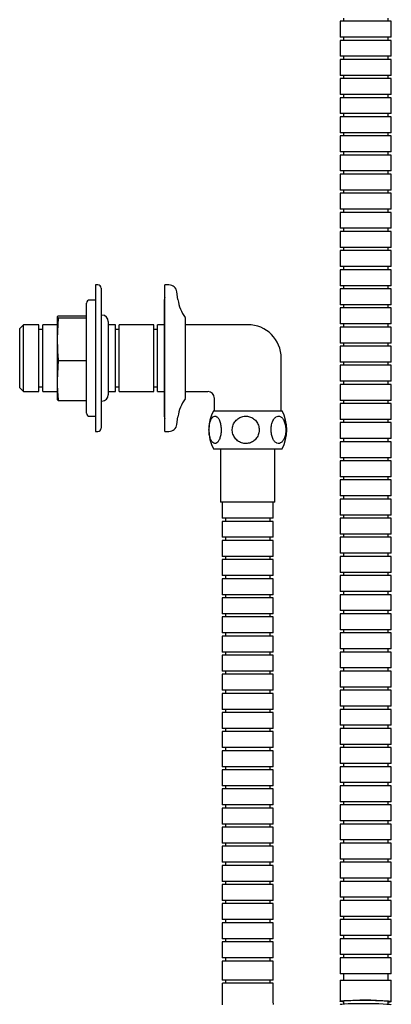
# Model space of a CAD drawing. Units: millimetres. Extents: x -301 to 562, y -158 to 772.
# Drawn here: x -301 to -184, y -1 to 308 of the extents above; entities that cross this region are included whole.
import ezdxf

# ---------------------------------------------------------------- set-up
doc = ezdxf.new("R2010")
doc.units = ezdxf.units.MM

msp = doc.modelspace()

# ---------------------------------------------------------------- linework, layer by layer
at = {"color": 7, "linetype": 'Continuous', "lineweight": 25}
for p, q in [((-200.35, 307.58), (-200.35, 302.58)), ((-184.35, 307.58), (-200.35, 307.58)), ((-199.35, 308.58), (-199.35, 307.58)), ((-185.35, 307.58), (-185.35, 308.58)), ((-184.35, 302.58), (-184.35, 307.58)), ((-184.35, 302.58), (-200.35, 302.58)), ((-200.35, 301.58), (-200.35, 296.58)), ((-184.35, 301.58), (-200.35, 301.58)), ((-199.35, 302.58), (-199.35, 301.58)), ((-185.35, 301.58), (-185.35, 302.58)), ((-184.35, 296.58), (-184.35, 301.58)), ((-184.35, 296.58), (-200.35, 296.58)), ((-200.35, 295.58), (-200.35, 290.58)), ((-184.35, 295.58), (-200.35, 295.58)), ((-199.35, 296.58), (-199.35, 295.58)), ((-185.35, 295.58), (-185.35, 296.58)), ((-184.35, 290.58), (-184.35, 295.58)), ((-184.35, 290.58), (-200.35, 290.58)), ((-199.35, 290.58), (-199.35, 289.58)), ((-185.35, 289.58), (-185.35, 290.58)), ((-200.35, 289.58), (-200.35, 284.58)), ((-184.35, 289.58), (-200.35, 289.58)), ((-184.35, 284.58), (-184.35, 289.58)), ((-184.35, 284.58), (-200.35, 284.58)), ((-199.35, 284.58), (-199.35, 283.58)), ((-185.35, 283.58), (-185.35, 284.58)), ((-200.35, 283.58), (-200.35, 278.58)), ((-184.35, 283.58), (-200.35, 283.58)), ((-184.35, 278.58), (-184.35, 283.58)), ((-184.35, 278.58), (-200.35, 278.58)), ((-199.35, 278.58), (-199.35, 277.58)), ((-185.35, 277.58), (-185.35, 278.58)), ((-200.35, 277.58), (-200.35, 272.58)), ((-184.35, 277.58), (-200.35, 277.58)), ((-184.35, 272.58), (-184.35, 277.58)), ((-184.35, 272.58), (-200.35, 272.58)), ((-199.35, 272.58), (-199.35, 271.58)), ((-185.35, 271.58), (-185.35, 272.58)), ((-200.35, 271.58), (-200.35, 266.58)), ((-184.35, 271.58), (-200.35, 271.58)), ((-184.35, 266.58), (-184.35, 271.58)), ((-184.35, 266.58), (-200.35, 266.58)), ((-199.35, 266.58), (-199.35, 265.58)), ((-185.35, 265.58), (-185.35, 266.58)), ((-200.35, 265.58), (-200.35, 260.58)), ((-184.35, 265.58), (-200.35, 265.58)), ((-184.35, 260.58), (-184.35, 265.58)), ((-184.35, 260.58), (-200.35, 260.58)), ((-199.35, 260.58), (-199.35, 259.58)), ((-185.35, 259.58), (-185.35, 260.58)), ((-200.35, 259.58), (-200.35, 254.58)), ((-184.35, 259.58), (-200.35, 259.58)), ((-184.35, 254.58), (-184.35, 259.58)), ((-184.35, 254.58), (-200.35, 254.58)), ((-200.35, 253.58), (-200.35, 248.58)), ((-184.35, 253.58), (-200.35, 253.58)), ((-199.35, 254.58), (-199.35, 253.58)), ((-185.35, 253.58), (-185.35, 254.58)), ((-184.35, 248.58), (-184.35, 253.58)), ((-184.35, 248.58), (-200.35, 248.58)), ((-200.35, 247.58), (-200.35, 242.58)), ((-184.35, 247.58), (-200.35, 247.58)), ((-199.35, 248.58), (-199.35, 247.58)), ((-185.35, 247.58), (-185.35, 248.58)), ((-184.35, 242.58), (-184.35, 247.58)), ((-184.35, 242.58), (-200.35, 242.58)), ((-200.35, 241.58), (-200.35, 236.58)), ((-184.35, 241.58), (-200.35, 241.58)), ((-199.35, 242.58), (-199.35, 241.58)), ((-185.35, 241.58), (-185.35, 242.58)), ((-184.35, 236.58), (-184.35, 241.58)), ((-184.35, 236.58), (-200.35, 236.58)), ((-200.35, 235.58), (-200.35, 230.58)), ((-184.35, 235.58), (-200.35, 235.58)), ((-199.35, 236.58), (-199.35, 235.58)), ((-185.35, 235.58), (-185.35, 236.58)), ((-184.35, 230.58), (-184.35, 235.58)), ((-184.35, 230.58), (-200.35, 230.58)), ((-200.35, 229.58), (-200.35, 224.58)), ((-184.35, 229.58), (-200.35, 229.58)), ((-199.35, 230.58), (-199.35, 229.58)), ((-185.35, 229.58), (-185.35, 230.58)), ((-184.35, 224.58), (-184.35, 229.58)), ((-276.35, 224.83), (-277.1, 224.83)), ((-277.1, 224.83), (-277.1, 223.07)), ((-277.1, 223.07), (-277.1, 178.83)), ((-275.35, 223.83), (-275.35, 179.83)), ((-254.05, 224.83), (-255.35, 224.83)), ((-255.35, 178.83), (-255.35, 224.83)), ((-251.25, 220.21), (-251.58, 222.65)), ((-184.35, 224.58), (-200.35, 224.58)), ((-200.35, 223.58), (-200.35, 218.58)), ((-184.35, 223.58), (-200.35, 223.58)), ((-199.35, 224.58), (-199.35, 223.58)), ((-185.35, 223.58), (-185.35, 224.58)), ((-184.35, 218.58), (-184.35, 223.58)), ((-277.1, 220.08), (-278.9, 220.08)), ((-255.6, 220.08), (-255.6, 201.83)), ((-279.9, 184.58), (-279.9, 219.08)), ((-184.35, 218.58), (-200.35, 218.58)), ((-200.35, 217.58), (-200.35, 212.58)), ((-184.35, 217.58), (-200.35, 217.58)), ((-199.35, 218.58), (-199.35, 217.58)), ((-185.35, 217.58), (-185.35, 218.58)), ((-184.35, 212.58), (-184.35, 217.58)), ((-288.75, 215.16), (-289.1, 214.82)), ((-289.1, 214.83), (-289.1, 214.82)), ((-289.1, 214.82), (-289.1, 214.8)), ((-289.1, 214.8), (-289.1, 207.96)), ((-288.75, 214.47), (-289.1, 207.96)), ((-288.75, 215.16), (-279.9, 215.16)), ((-288.75, 214.47), (-279.9, 214.47)), ((-275.1, 215.33), (-275.35, 215.33)), ((-273.1, 213.33), (-273.1, 190.33)), ((-248.85, 189.38), (-248.85, 214.27)), ((-299.67, 212.31), (-300.85, 211.13)), ((-300.85, 192.53), (-300.85, 211.13)), ((-294.85, 212.31), (-299.67, 212.31)), ((-299.67, 191.35), (-299.67, 212.31)), ((-294.85, 191.35), (-294.85, 212.31)), ((-293.65, 210.83), (-294.85, 210.83)), ((-289.1, 212.31), (-293.65, 212.31)), ((-293.65, 191.35), (-293.65, 212.31)), ((-270.85, 212.31), (-273.1, 212.31)), ((-270.85, 191.35), (-270.85, 212.31)), ((-269.65, 210.83), (-270.85, 210.83)), ((-258.85, 212.31), (-269.65, 212.31)), ((-269.65, 191.35), (-269.65, 212.31)), ((-258.85, 191.35), (-258.85, 212.31)), ((-257.65, 210.83), (-258.85, 210.83)), ((-255.6, 212.31), (-257.65, 212.31)), ((-257.65, 191.35), (-257.65, 212.31)), ((-229.35, 212.33), (-248.85, 212.33)), ((-184.35, 212.58), (-200.35, 212.58)), ((-200.35, 211.58), (-200.35, 206.58)), ((-184.35, 211.58), (-200.35, 211.58)), ((-199.35, 212.58), (-199.35, 211.58)), ((-185.35, 211.58), (-185.35, 212.58)), ((-184.35, 206.58), (-184.35, 211.58)), ((-289.1, 207.96), (-289.1, 207.65)), ((-289.1, 207.65), (-289.1, 194.96)), ((-184.35, 206.58), (-200.35, 206.58)), ((-200.35, 205.58), (-200.35, 200.58)), ((-184.35, 205.58), (-200.35, 205.58)), ((-199.35, 206.58), (-199.35, 205.58)), ((-185.35, 205.58), (-185.35, 206.58)), ((-184.35, 200.58), (-184.35, 205.58)), ((-288.75, 201.14), (-289.1, 194.96)), ((-288.75, 201.14), (-279.9, 201.14)), ((-255.6, 201.83), (-255.6, 183.58)), ((-218.85, 185.33), (-218.85, 201.83)), ((-184.35, 200.58), (-200.35, 200.58)), ((-200.35, 199.58), (-200.35, 194.58)), ((-184.35, 199.58), (-200.35, 199.58)), ((-199.35, 200.58), (-199.35, 199.58)), ((-185.35, 199.58), (-185.35, 200.58)), ((-184.35, 194.58), (-184.35, 199.58)), ((-289.1, 194.96), (-289.1, 194.68)), ((-300.85, 192.53), (-299.67, 191.35)), ((-294.85, 192.83), (-293.65, 192.83)), ((-289.1, 194.68), (-289.1, 188.83)), ((-270.85, 192.83), (-269.65, 192.83)), ((-258.85, 192.83), (-257.65, 192.83)), ((-184.35, 194.58), (-200.35, 194.58)), ((-200.35, 193.58), (-200.35, 188.58)), ((-184.35, 193.58), (-200.35, 193.58)), ((-199.35, 194.58), (-199.35, 193.58)), ((-185.35, 193.58), (-185.35, 194.58)), ((-184.35, 188.58), (-184.35, 193.58)), ((-299.67, 191.35), (-294.85, 191.35)), ((-293.65, 191.35), (-289.1, 191.35)), ((-288.75, 188.5), (-289.08, 188.81)), ((-273.1, 191.35), (-270.85, 191.35)), ((-269.65, 191.35), (-258.85, 191.35)), ((-257.65, 191.35), (-255.6, 191.35)), ((-248.85, 191.33), (-241.85, 191.33)), ((-239.85, 189.33), (-239.85, 185.33)), ((-184.35, 188.58), (-200.35, 188.58)), ((-199.35, 188.58), (-199.35, 187.58)), ((-185.35, 187.58), (-185.35, 188.58)), ((-288.75, 188.5), (-279.9, 188.5)), ((-275.35, 188.33), (-275.1, 188.33)), ((-200.35, 187.58), (-200.35, 182.58)), ((-184.35, 187.58), (-200.35, 187.58)), ((-184.35, 182.58), (-184.35, 187.58)), ((-278.9, 183.58), (-277.1, 183.58)), ((-251.58, 181), (-251.25, 183.44)), ((-240.1, 185.33), (-218.6, 185.33)), ((-184.35, 182.58), (-200.35, 182.58)), ((-199.35, 182.58), (-199.35, 181.58)), ((-185.35, 181.58), (-185.35, 182.58)), ((-200.35, 181.58), (-200.35, 176.58)), ((-184.35, 181.58), (-200.35, 181.58)), ((-184.35, 176.58), (-184.35, 181.58)), ((-277.1, 178.83), (-276.35, 178.83)), ((-255.35, 178.83), (-254.05, 178.83)), ((-184.35, 176.58), (-200.35, 176.58)), ((-199.35, 176.58), (-199.35, 175.58)), ((-185.35, 175.58), (-185.35, 176.58)), ((-240.1, 173.33), (-218.6, 173.33)), ((-237.85, 173.33), (-237.85, 156.58)), ((-220.85, 156.58), (-220.85, 173.33)), ((-200.35, 175.58), (-200.35, 170.58)), ((-184.35, 175.58), (-200.35, 175.58)), ((-184.35, 170.58), (-184.35, 175.58)), ((-184.35, 170.58), (-200.35, 170.58)), ((-199.35, 170.58), (-199.35, 169.58)), ((-185.35, 169.58), (-185.35, 170.58)), ((-200.35, 169.58), (-200.35, 164.58)), ((-184.35, 169.58), (-200.35, 169.58)), ((-184.35, 164.58), (-184.35, 169.58)), ((-184.35, 164.58), (-200.35, 164.58)), ((-199.35, 164.58), (-199.35, 163.58)), ((-185.35, 163.58), (-185.35, 164.58)), ((-200.35, 163.58), (-200.35, 158.58)), ((-184.35, 163.58), (-200.35, 163.58)), ((-184.35, 158.58), (-184.35, 163.58)), ((-184.35, 158.58), (-200.35, 158.58)), ((-199.35, 158.58), (-199.35, 157.58)), ((-185.35, 157.58), (-185.35, 158.58)), ((-222.24, 156.58), (-237.85, 156.58)), ((-237.35, 156.58), (-237.35, 151.58)), ((-220.85, 156.58), (-222.24, 156.58)), ((-221.35, 151.58), (-221.35, 156.58)), ((-200.35, 157.58), (-200.35, 152.58)), ((-184.35, 157.58), (-200.35, 157.58)), ((-184.35, 152.58), (-184.35, 157.58)), ((-221.35, 151.58), (-237.35, 151.58)), ((-236.35, 151.58), (-236.35, 150.58)), ((-222.35, 150.58), (-222.35, 151.58)), ((-184.35, 152.58), (-200.35, 152.58)), ((-200.35, 151.58), (-200.35, 146.58)), ((-184.35, 151.58), (-200.35, 151.58)), ((-199.35, 152.58), (-199.35, 151.58)), ((-185.35, 151.58), (-185.35, 152.58)), ((-184.35, 146.58), (-184.35, 151.58)), ((-237.35, 150.58), (-237.35, 145.58)), ((-221.35, 150.58), (-237.35, 150.58)), ((-221.35, 145.58), (-221.35, 150.58)), ((-221.35, 145.58), (-237.35, 145.58)), ((-236.35, 145.58), (-236.35, 144.58)), ((-222.35, 144.58), (-222.35, 145.58)), ((-184.35, 146.58), (-200.35, 146.58)), ((-200.35, 145.58), (-200.35, 140.58)), ((-184.35, 145.58), (-200.35, 145.58)), ((-199.35, 146.58), (-199.35, 145.58)), ((-185.35, 145.58), (-185.35, 146.58)), ((-184.35, 140.58), (-184.35, 145.58)), ((-237.35, 144.58), (-237.35, 139.58)), ((-221.35, 144.58), (-237.35, 144.58)), ((-221.35, 139.58), (-221.35, 144.58)), ((-221.35, 139.58), (-237.35, 139.58)), ((-236.35, 139.58), (-236.35, 138.58)), ((-222.35, 138.58), (-222.35, 139.58)), ((-184.35, 140.58), (-200.35, 140.58)), ((-200.35, 139.58), (-200.35, 134.58)), ((-184.35, 139.58), (-200.35, 139.58)), ((-199.35, 140.58), (-199.35, 139.58)), ((-185.35, 139.58), (-185.35, 140.58)), ((-184.35, 134.58), (-184.35, 139.58)), ((-237.35, 138.58), (-237.35, 133.58)), ((-221.35, 138.58), (-237.35, 138.58)), ((-221.35, 133.58), (-221.35, 138.58)), ((-221.35, 133.58), (-237.35, 133.58)), ((-236.35, 133.58), (-236.35, 132.58)), ((-222.35, 132.58), (-222.35, 133.58)), ((-184.35, 134.58), (-200.35, 134.58)), ((-200.35, 133.58), (-200.35, 128.58)), ((-184.35, 133.58), (-200.35, 133.58)), ((-199.35, 134.58), (-199.35, 133.58)), ((-185.35, 133.58), (-185.35, 134.58)), ((-184.35, 128.58), (-184.35, 133.58)), ((-237.35, 132.58), (-237.35, 127.58)), ((-221.35, 132.58), (-237.35, 132.58)), ((-221.35, 127.58), (-221.35, 132.58)), ((-221.35, 127.58), (-237.35, 127.58)), ((-236.35, 127.58), (-236.35, 126.58)), ((-222.35, 126.58), (-222.35, 127.58)), ((-184.35, 128.58), (-200.35, 128.58)), ((-200.35, 127.58), (-200.35, 122.58)), ((-184.35, 127.58), (-200.35, 127.58)), ((-199.35, 128.58), (-199.35, 127.58)), ((-185.35, 127.58), (-185.35, 128.58)), ((-184.35, 122.58), (-184.35, 127.58)), ((-237.35, 126.58), (-237.35, 121.58)), ((-221.35, 126.58), (-237.35, 126.58)), ((-221.35, 121.58), (-221.35, 126.58)), ((-221.35, 121.58), (-237.35, 121.58)), ((-237.35, 120.58), (-237.35, 115.58)), ((-221.35, 120.58), (-237.35, 120.58)), ((-236.35, 121.58), (-236.35, 120.58)), ((-222.35, 120.58), (-222.35, 121.58)), ((-221.35, 115.58), (-221.35, 120.58)), ((-184.35, 122.58), (-200.35, 122.58)), ((-200.35, 121.58), (-200.35, 116.58)), ((-184.35, 121.58), (-200.35, 121.58)), ((-199.35, 122.58), (-199.35, 121.58)), ((-185.35, 121.58), (-185.35, 122.58)), ((-184.35, 116.58), (-184.35, 121.58)), ((-221.35, 115.58), (-237.35, 115.58)), ((-237.35, 114.58), (-237.35, 109.58)), ((-221.35, 114.58), (-237.35, 114.58)), ((-236.35, 115.58), (-236.35, 114.58)), ((-222.35, 114.58), (-222.35, 115.58)), ((-221.35, 109.58), (-221.35, 114.58)), ((-184.35, 116.58), (-200.35, 116.58)), ((-200.35, 115.58), (-200.35, 110.58)), ((-184.35, 115.58), (-200.35, 115.58)), ((-199.35, 116.58), (-199.35, 115.58)), ((-185.35, 115.58), (-185.35, 116.58)), ((-184.35, 110.58), (-184.35, 115.58)), ((-221.35, 109.58), (-237.35, 109.58)), ((-237.35, 108.58), (-237.35, 103.58)), ((-221.35, 108.58), (-237.35, 108.58)), ((-236.35, 109.58), (-236.35, 108.58)), ((-222.35, 108.58), (-222.35, 109.58)), ((-221.35, 103.58), (-221.35, 108.58)), ((-184.35, 110.58), (-200.35, 110.58)), ((-200.35, 109.58), (-200.35, 104.58)), ((-184.35, 109.58), (-200.35, 109.58)), ((-199.35, 110.58), (-199.35, 109.58)), ((-185.35, 109.58), (-185.35, 110.58)), ((-184.35, 104.58), (-184.35, 109.58)), ((-221.35, 103.58), (-237.35, 103.58)), ((-237.35, 102.58), (-237.35, 97.58)), ((-221.35, 102.58), (-237.35, 102.58)), ((-236.35, 103.58), (-236.35, 102.58)), ((-222.35, 102.58), (-222.35, 103.58)), ((-221.35, 97.58), (-221.35, 102.58)), ((-184.35, 104.58), (-200.35, 104.58)), ((-200.35, 103.58), (-200.35, 98.58)), ((-184.35, 103.58), (-200.35, 103.58)), ((-199.35, 104.58), (-199.35, 103.58)), ((-185.35, 103.58), (-185.35, 104.58)), ((-184.35, 98.58), (-184.35, 103.58)), ((-221.35, 97.58), (-237.35, 97.58)), ((-237.35, 96.58), (-237.35, 91.58)), ((-221.35, 96.58), (-237.35, 96.58)), ((-236.35, 97.58), (-236.35, 96.58)), ((-222.35, 96.58), (-222.35, 97.58)), ((-221.35, 91.58), (-221.35, 96.58)), ((-184.35, 98.58), (-200.35, 98.58)), ((-200.35, 97.58), (-200.35, 92.58)), ((-184.35, 97.58), (-200.35, 97.58)), ((-199.35, 98.58), (-199.35, 97.58)), ((-185.35, 97.58), (-185.35, 98.58)), ((-184.35, 92.58), (-184.35, 97.58)), ((-221.35, 91.58), (-237.35, 91.58)), ((-237.35, 90.58), (-237.35, 85.58)), ((-221.35, 90.58), (-237.35, 90.58)), ((-236.35, 91.58), (-236.35, 90.58)), ((-222.35, 90.58), (-222.35, 91.58)), ((-221.35, 85.58), (-221.35, 90.58)), ((-184.35, 92.58), (-200.35, 92.58)), ((-200.35, 91.58), (-200.35, 86.58)), ((-184.35, 91.58), (-200.35, 91.58)), ((-199.35, 92.58), (-199.35, 91.58)), ((-185.35, 91.58), (-185.35, 92.58)), ((-184.35, 86.58), (-184.35, 91.58)), ((-184.35, 86.58), (-200.35, 86.58)), ((-199.35, 86.58), (-199.35, 85.58)), ((-185.35, 85.58), (-185.35, 86.58)), ((-221.35, 85.58), (-237.35, 85.58)), ((-237.35, 84.58), (-237.35, 79.58)), ((-221.35, 84.58), (-237.35, 84.58)), ((-236.35, 85.58), (-236.35, 84.58)), ((-222.35, 84.58), (-222.35, 85.58)), ((-221.35, 79.58), (-221.35, 84.58)), ((-200.35, 85.58), (-200.35, 80.58)), ((-184.35, 85.58), (-200.35, 85.58)), ((-184.35, 80.58), (-184.35, 85.58)), ((-184.35, 80.58), (-200.35, 80.58)), ((-199.35, 80.58), (-199.35, 79.58)), ((-185.35, 79.58), (-185.35, 80.58)), ((-221.35, 79.58), (-237.35, 79.58)), ((-237.35, 78.58), (-237.35, 73.58)), ((-221.35, 78.58), (-237.35, 78.58)), ((-236.35, 79.58), (-236.35, 78.58)), ((-222.35, 78.58), (-222.35, 79.58)), ((-221.35, 73.58), (-221.35, 78.58)), ((-200.35, 79.58), (-200.35, 74.58)), ((-184.35, 79.58), (-200.35, 79.58)), ((-184.35, 74.58), (-184.35, 79.58)), ((-184.35, 74.58), (-200.35, 74.58)), ((-199.35, 74.58), (-199.35, 73.58)), ((-185.35, 73.58), (-185.35, 74.58)), ((-221.35, 73.58), (-237.35, 73.58)), ((-237.35, 72.58), (-237.35, 67.58)), ((-221.35, 72.58), (-237.35, 72.58)), ((-236.35, 73.58), (-236.35, 72.58)), ((-222.35, 72.58), (-222.35, 73.58)), ((-221.35, 67.58), (-221.35, 72.58)), ((-200.35, 73.58), (-200.35, 68.58)), ((-184.35, 73.58), (-200.35, 73.58)), ((-184.35, 68.58), (-184.35, 73.58)), ((-184.35, 68.58), (-200.35, 68.58)), ((-199.35, 68.58), (-199.35, 67.58)), ((-185.35, 67.58), (-185.35, 68.58)), ((-221.35, 67.58), (-237.35, 67.58)), ((-237.35, 66.58), (-237.35, 61.58)), ((-221.35, 66.58), (-237.35, 66.58)), ((-236.35, 67.58), (-236.35, 66.58)), ((-222.35, 66.58), (-222.35, 67.58)), ((-221.35, 61.58), (-221.35, 66.58)), ((-200.35, 67.58), (-200.35, 62.58)), ((-184.35, 67.58), (-200.35, 67.58)), ((-184.35, 62.58), (-184.35, 67.58)), ((-184.35, 62.58), (-200.35, 62.58)), ((-199.35, 62.58), (-199.35, 61.58)), ((-185.35, 61.58), (-185.35, 62.58)), ((-221.35, 61.58), (-237.35, 61.58)), ((-237.35, 60.58), (-237.35, 55.58)), ((-221.35, 60.58), (-237.35, 60.58)), ((-236.35, 61.58), (-236.35, 60.58)), ((-222.35, 60.58), (-222.35, 61.58)), ((-221.35, 55.58), (-221.35, 60.58)), ((-200.35, 61.58), (-200.35, 56.58)), ((-184.35, 61.58), (-200.35, 61.58)), ((-184.35, 56.58), (-184.35, 61.58)), ((-184.35, 56.58), (-200.35, 56.58)), ((-199.35, 56.58), (-199.35, 55.58)), ((-185.35, 55.58), (-185.35, 56.58)), ((-221.35, 55.58), (-237.35, 55.58)), ((-237.35, 54.58), (-237.35, 49.58)), ((-221.35, 54.58), (-237.35, 54.58)), ((-236.35, 55.58), (-236.35, 54.58)), ((-222.35, 54.58), (-222.35, 55.58)), ((-221.35, 49.58), (-221.35, 54.58)), ((-200.35, 55.58), (-200.35, 50.58)), ((-184.35, 55.58), (-200.35, 55.58)), ((-184.35, 50.58), (-184.35, 55.58)), ((-221.35, 49.58), (-237.35, 49.58)), ((-236.35, 49.58), (-236.35, 48.58)), ((-222.35, 48.58), (-222.35, 49.58)), ((-184.35, 50.58), (-200.35, 50.58)), ((-200.35, 49.58), (-200.35, 44.58)), ((-184.35, 49.58), (-200.35, 49.58)), ((-199.35, 50.58), (-199.35, 49.58)), ((-185.35, 49.58), (-185.35, 50.58)), ((-184.35, 44.58), (-184.35, 49.58)), ((-237.35, 48.58), (-237.35, 43.58)), ((-221.35, 48.58), (-237.35, 48.58)), ((-221.35, 43.58), (-221.35, 48.58)), ((-221.35, 43.58), (-237.35, 43.58)), ((-236.35, 43.58), (-236.35, 42.58)), ((-222.35, 42.58), (-222.35, 43.58)), ((-184.35, 44.58), (-200.35, 44.58)), ((-200.35, 43.58), (-200.35, 38.58)), ((-184.35, 43.58), (-200.35, 43.58)), ((-199.35, 44.58), (-199.35, 43.58)), ((-185.35, 43.58), (-185.35, 44.58)), ((-184.35, 38.58), (-184.35, 43.58)), ((-237.35, 42.58), (-237.35, 37.58)), ((-221.35, 42.58), (-237.35, 42.58)), ((-221.35, 37.58), (-221.35, 42.58)), ((-221.35, 37.58), (-237.35, 37.58)), ((-236.35, 37.58), (-236.35, 36.58)), ((-222.35, 36.58), (-222.35, 37.58)), ((-184.35, 38.58), (-200.35, 38.58)), ((-200.35, 37.58), (-200.35, 32.58)), ((-184.35, 37.58), (-200.35, 37.58)), ((-199.35, 38.58), (-199.35, 37.58)), ((-185.35, 37.58), (-185.35, 38.58)), ((-184.35, 32.58), (-184.35, 37.58)), ((-237.35, 36.58), (-237.35, 31.58)), ((-221.35, 36.58), (-237.35, 36.58)), ((-221.35, 31.58), (-221.35, 36.58)), ((-221.35, 31.58), (-237.35, 31.58)), ((-236.35, 31.58), (-236.35, 30.58)), ((-222.35, 30.58), (-222.35, 31.58)), ((-184.35, 32.58), (-200.35, 32.58)), ((-200.35, 31.58), (-200.35, 26.58)), ((-184.35, 31.58), (-200.35, 31.58)), ((-199.35, 32.58), (-199.35, 31.58)), ((-185.35, 31.58), (-185.35, 32.58)), ((-184.35, 26.58), (-184.35, 31.58)), ((-237.35, 30.58), (-237.35, 25.58)), ((-221.35, 30.58), (-237.35, 30.58)), ((-221.35, 25.58), (-221.35, 30.58)), ((-221.35, 25.58), (-237.35, 25.58)), ((-236.35, 25.58), (-236.35, 24.58)), ((-222.35, 24.58), (-222.35, 25.58)), ((-184.35, 26.58), (-200.35, 26.58)), ((-200.35, 25.58), (-200.35, 20.58)), ((-184.35, 25.58), (-200.35, 25.58)), ((-199.35, 26.58), (-199.35, 25.58)), ((-185.35, 25.58), (-185.35, 26.58)), ((-184.35, 20.58), (-184.35, 25.58)), ((-237.35, 24.58), (-237.35, 19.58)), ((-221.35, 24.58), (-237.35, 24.58)), ((-221.35, 19.58), (-221.35, 24.58)), ((-221.35, 19.58), (-237.35, 19.58)), ((-237.35, 18.58), (-237.35, 13.58)), ((-221.35, 18.58), (-237.35, 18.58)), ((-236.35, 19.58), (-236.35, 18.58)), ((-222.35, 18.58), (-222.35, 19.58)), ((-221.35, 13.58), (-221.35, 18.58)), ((-184.35, 20.58), (-200.35, 20.58)), ((-200.35, 19.58), (-200.35, 14.58)), ((-184.35, 19.58), (-200.35, 19.58)), ((-199.35, 20.58), (-199.35, 19.58)), ((-185.35, 19.58), (-185.35, 20.58)), ((-184.35, 14.58), (-184.35, 19.58)), ((-221.35, 13.58), (-237.35, 13.58)), ((-237.35, 12.58), (-237.35, 6.58)), ((-221.35, 12.58), (-237.35, 12.58)), ((-236.35, 13.58), (-236.35, 12.58)), ((-222.35, 12.58), (-222.35, 13.58)), ((-221.35, 6.58), (-221.35, 12.58)), ((-184.35, 14.58), (-200.35, 14.58)), ((-200.35, 13.58), (-200.35, 8.58)), ((-184.35, 13.58), (-200.35, 13.58)), ((-199.35, 14.58), (-199.35, 13.58)), ((-185.35, 13.58), (-185.35, 14.58)), ((-184.35, 8.58), (-184.35, 13.58)), ((-221.35, 6.58), (-237.35, 6.58)), ((-236.35, 6.58), (-236.35, 5.58)), ((-222.35, 5.58), (-222.35, 6.58)), ((-184.35, 8.58), (-200.35, 8.58)), ((-200.35, 6.58), (-184.35, 6.58)), ((-199.35, 8.58), (-199.35, 6.58)), ((-185.35, 6.58), (-185.35, 8.58)), ((-199.37, -0.07), (-199.38, -0.88)), ((-185.38, -0.96), (-185.37, -0.15))]:
    msp.add_line(p, q, dxfattribs=at)
at = {"color": 7, "linetype": 'Continuous', "lineweight": 25, "flags": 128}
for points in [[(-255.35, 220.83), (-255.51, 220.55), (-255.6, 220.08)], [(-255.6, 183.58), (-255.51, 183.1), (-255.35, 182.83)], [(-200.38, -1.06), (-200.27, -1), (-199.81, -0.92), (-199, -0.85), (-197.88, -0.8), (-196.5, -0.75), (-194.93, -0.73), (-193.24, -0.72), (-191.51, -0.73), (-189.82, -0.76), (-188.25, -0.8), (-186.88, -0.86), (-185.76, -0.93), (-184.95, -1.01), (-184.48, -1.09), (-184.38, -1.16)], [(-185.37, -0.15), (-185.37, -0.15), (-185.57, -0.07)]]:
    msp.add_lwpolyline(points, dxfattribs=at)
at = {"color": 7, "linetype": 'Continuous', "lineweight": 25}
for centre, radius, start, end in [((-276.35, 223.83), 1, 0, 90), ((-254.05, 222.33), 2.5, 7.5, 90), ((-278.9, 219.08), 1, 90, 180), ((-239.35, 221.78), 12, 187.5, 216.8849), ((-275.1, 213.33), 2, 0, 90), ((-249.35, 214.27), 0.5, 0, 36.8849), ((-229.35, 201.83), 10.5, 0, 90), ((-275.1, 190.33), 2, 270, 360), ((-239.35, 181.88), 12, 143.1151, 172.5), ((-249.35, 189.38), 0.5, 323.1151, 0), ((-241.85, 189.33), 2, 2.8423, 86.9683), ((-278.9, 184.58), 1, 180, 270), ((-228.85, 179.33), 12.75, 151.9275, 208.0725), ((-229.85, 179.33), 12.75, 331.9275, 28.0725), ((-276.35, 179.83), 1, 270, 360), ((-254.05, 181.33), 2.5, 270, 352.5), ((-192.47, -63.32), 63.62, 83.7715, 96.2281)]:
    msp.add_arc(centre, radius, start, end, dxfattribs=at)
for points, knots in [([(-289.1, 214.8), (-289.08, 214.74), (-289.04, 214.63), (-288.84, 214.52), (-288.75, 214.47)], [0, 0, 0, 0, 0.576776, 1, 1, 1, 1]), ([(-289.1, 207.65), (-289.08, 206.32), (-289.03, 204.14), (-288.83, 201.97), (-288.75, 201.14)], [0, 0, 0, 0, 0.615673, 1, 1, 1, 1]), ([(-289.1, 194.68), (-289.08, 193.49), (-289.04, 191.42), (-288.84, 189.37), (-288.75, 188.5)], [0, 0, 0, 0, 0.5767759, 1, 1, 1, 1]), ([(-241.52, 179.33), (-241.5, 178.84), (-241.46, 177.86), (-241.12, 176.55), (-240.63, 175.57), (-240.01, 175.03), (-239.37, 174.97), (-238.75, 175.39), (-238.24, 176.24), (-237.86, 177.43), (-237.68, 178.85), (-237.72, 180.33), (-237.98, 181.72), (-238.44, 182.82), (-239.02, 183.51), (-239.66, 183.71), (-240.29, 183.44), (-240.85, 182.72), (-241.27, 181.62), (-241.49, 180.43), (-241.51, 179.64), (-241.52, 179.33)], [0, 0, 0, 0, 0.054785, 0.109585, 0.16419, 0.217754, 0.270281, 0.3223, 0.374604, 0.427805, 0.482068, 0.537119, 0.592398, 0.647256, 0.701169, 0.753984, 0.806081, 0.858214, 0.911095, 0.965039, 1, 1, 1, 1]), ([(-225.77, 179.33), (-225.82, 179.82), (-225.92, 180.79), (-226.66, 182.1), (-227.76, 183.08), (-229.11, 183.62), (-230.54, 183.68), (-231.89, 183.26), (-233.04, 182.41), (-233.86, 181.22), (-234.26, 179.81), (-234.17, 178.32), (-233.59, 176.94), (-232.6, 175.84), (-231.31, 175.15), (-229.88, 174.94), (-228.49, 175.22), (-227.26, 175.94), (-226.33, 177.03), (-225.84, 178.22), (-225.79, 179.01), (-225.77, 179.33)], [0, 0, 0, 0, 0.054785, 0.109585, 0.16419, 0.217754, 0.270281, 0.3223, 0.374604, 0.427805, 0.482068, 0.537119, 0.592398, 0.647256, 0.701169, 0.753984, 0.806081, 0.858214, 0.911095, 0.965039, 1, 1, 1, 1]), ([(-222.04, 179.33), (-222.01, 178.84), (-221.96, 177.86), (-221.55, 176.55), (-220.95, 175.57), (-220.21, 175.03), (-219.43, 174.97), (-218.68, 175.39), (-218.06, 176.24), (-217.61, 177.43), (-217.39, 178.85), (-217.44, 180.33), (-217.75, 181.72), (-218.3, 182.82), (-219.01, 183.51), (-219.78, 183.71), (-220.55, 183.44), (-221.22, 182.72), (-221.73, 181.62), (-222, 180.43), (-222.02, 179.64), (-222.04, 179.33)], [0, 0, 0, 0, 0.054785, 0.109585, 0.16419, 0.217754, 0.270281, 0.3223, 0.374604, 0.427805, 0.482068, 0.537119, 0.592398, 0.647256, 0.701169, 0.753984, 0.806081, 0.858214, 0.911095, 0.965039, 1, 1, 1, 1]), ([(-200.35, 6.58), (-200.36, 5.35), (-200.36, 3.1), (-200.37, 0.86), (-200.37, -0.16)], [0, 0, 0, 0, 0.545975, 1, 1, 1, 1]), ([(-184.37, -0.24), (-184.37, 1), (-184.36, 3.27), (-184.36, 5.54), (-184.35, 6.58)], [0, 0, 0, 0, 0.545975, 1, 1, 1, 1]), ([(-237.35, 5.66), (-237.35, 4.42), (-237.35, 2.15), (-237.34, -0.13), (-237.33, -1.16)], [0, 0, 0, 0, 0.545973, 1, 1, 1, 1]), ([(-235.01, 5.58), (-235.57, 5.58), (-236.7, 5.58), (-237.39, 5.58), (-237.28, 5.58), (-237.25, 5.58)], [0, 0, 0, 0, 0.429495, 0.858991, 1, 1, 1, 1]), ([(-221.46, 5.58), (-221.43, 5.58), (-221.33, 5.58), (-222.08, 5.58), (-223.64, 5.58), (-225.9, 5.58), (-228.54, 5.58), (-231.26, 5.58), (-233.49, 5.58), (-234.59, 5.58), (-235.01, 5.58)], [0, 0, 0, 0, 0.051398, 0.194569, 0.33774, 0.480908, 0.624074, 0.767238, 0.910401, 1, 1, 1, 1]), ([(-221.33, -1.06), (-221.34, 0.16), (-221.35, 2.41), (-221.35, 4.65), (-221.35, 5.67)], [0, 0, 0, 0, 0.545973, 1, 1, 1, 1]), ([(-199.37, -0.25), (-199.45, -0.25), (-200.06, -0.2), (-200.44, -0.1), (-200.31, 0.03), (-199.37, 0.13), (-198.41, 0.18), (-198.04, 0.2)], [0, 0, 0, 0, 0.041027, 0.305502, 0.569981, 0.83446, 1, 1, 1, 1]), ([(-198.04, 0.2), (-197.35, 0.22), (-195.95, 0.27), (-193.28, 0.29), (-190.56, 0.27), (-188.03, 0.2), (-185.99, 0.1), (-184.66, -0.03), (-184.25, -0.16), (-184.51, -0.27), (-185.18, -0.32), (-185.37, -0.33)], [0, 0, 0, 0, 0.118847, 0.237694, 0.35654, 0.475385, 0.594233, 0.713083, 0.831935, 0.950788, 1, 1, 1, 1])]:
    msp.add_open_spline(points, degree=3, knots=knots, dxfattribs=at)

doc.saveas('drawing.dxf')
